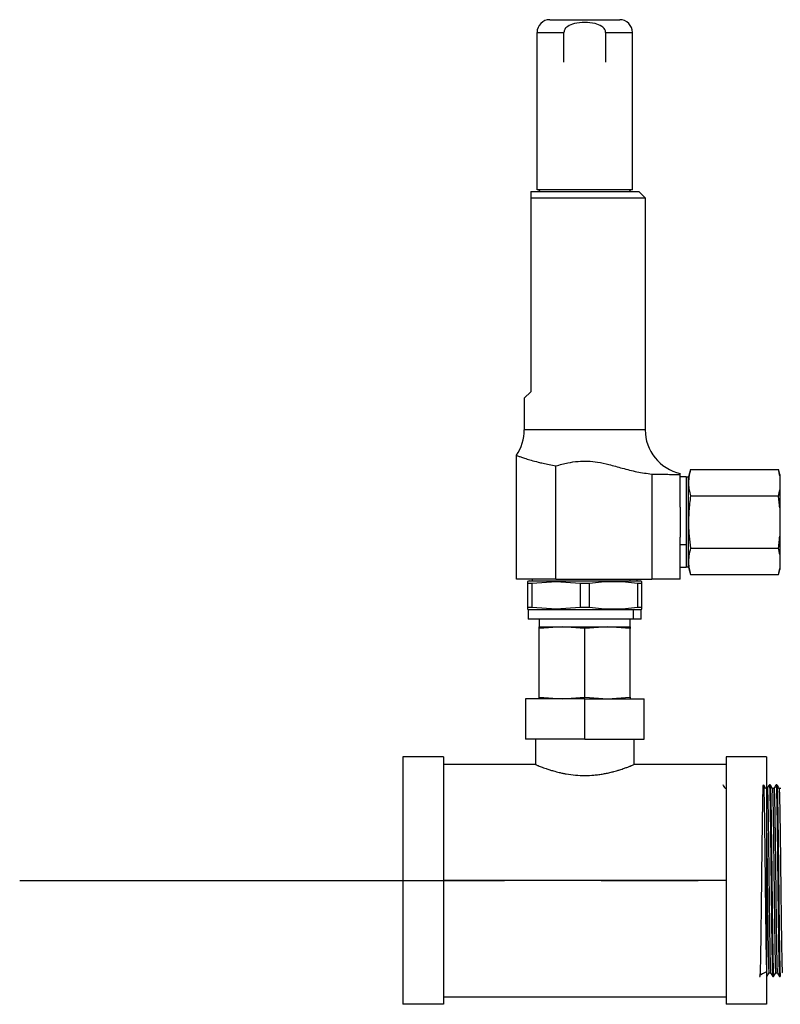
# Model space of a CAD drawing. Extents: x 1.1 to 30.4, y 4.3 to 20.4.
# Drawn here: x 23.1 to 23.9, y 10.8 to 11.8 of the extents above; entities that cross this region are included whole.
import ezdxf

# ---------------------------------------------------------------- set-up
doc = ezdxf.new("R2010")
doc.units = 0
doc.header["$MEASUREMENT"] = 0
doc.linetypes.add('CENTER', pattern=[0.4, 0.25, -0.05, 0.05, -0.05])
doc.linetypes.add('CENTERX2', pattern=[0.8, 0.5, -0.1, 0.1, -0.1])
doc.layers.get('0').update_dxf_attribs({"linetype": 'CONTINUOUS'})
doc.layers.add('CEN', color=5, linetype='CENTER')

msp = doc.modelspace()

# ---------------------------------------------------------------- linework, layer by layer
at = {"color": 7, "linetype": 'Continuous'}
for p, q in [((23.678133, 11.767651), (23.750309, 11.767651)), ((23.750311, 11.767651), (23.750309, 11.767651)), ((23.665009, 11.592126), (23.665009, 11.754527)), ((23.665009, 11.754527), (23.692771, 11.754527)), ((23.692771, 11.723684), (23.692771, 11.754527)), ((23.735673, 11.754527), (23.735673, 11.723684)), ((23.735673, 11.754527), (23.763432, 11.754527)), ((23.763432, 11.754527), (23.763434, 11.754527)), ((23.763434, 11.592126), (23.763434, 11.754527)), ((23.763434, 11.592126), (23.665009, 11.592126)), ((23.658448, 11.590485), (23.769996, 11.590485)), ((23.658448, 11.583923), (23.776558, 11.583923)), ((23.658448, 11.583923), (23.658448, 11.383792)), ((23.776558, 11.583923), (23.769996, 11.590485)), ((23.776558, 11.583923), (23.776558, 11.344422)), ((23.651886, 11.377231), (23.658448, 11.383792)), ((23.651886, 11.377231), (23.651886, 11.344422)), ((23.776558, 11.344422), (23.651886, 11.344422)), ((23.643684, 11.190223), (23.643684, 11.318227)), ((23.684449, 11.190223), (23.684449, 11.307371)), ((23.783365, 11.298874), (23.783365, 11.190223)), ((23.812647, 11.298492), (23.812647, 11.299557)), ((23.812647, 11.264692), (23.812647, 11.298492)), ((23.823263, 11.303404), (23.82123, 11.295819)), ((23.823263, 11.303404), (23.914046, 11.303404)), ((23.915397, 11.298361), (23.914046, 11.303404)), ((23.915397, 11.298361), (23.915397, 11.297151)), ((23.915397, 11.297151), (23.915397, 11.282594)), ((23.81873, 11.295944), (23.812647, 11.295944)), ((23.81873, 11.295944), (23.81873, 11.225944)), ((23.819022, 11.295528), (23.81873, 11.295236)), ((23.82123, 11.295528), (23.819022, 11.295528)), ((23.819022, 11.289331), (23.819022, 11.295528)), ((23.819022, 11.203028), (23.819022, 11.289331)), ((23.82123, 11.289584), (23.82123, 11.295819)), ((23.82123, 11.202736), (23.82123, 11.289584)), ((23.915397, 11.282594), (23.915397, 11.263835)), ((23.823263, 11.276341), (23.914046, 11.276341)), ((23.812647, 11.264692), (23.812647, 11.233864)), ((23.915397, 11.263835), (23.915397, 11.234721)), ((23.812647, 11.190223), (23.812647, 11.233864)), ((23.81873, 11.225944), (23.812647, 11.225944)), ((23.81873, 11.225944), (23.81873, 11.202611)), ((23.915397, 11.234721), (23.915397, 11.215961)), ((23.823263, 11.222215), (23.914046, 11.222215)), ((23.915397, 11.215961), (23.915397, 11.201404)), ((23.812647, 11.202611), (23.81873, 11.202611)), ((23.81873, 11.203319), (23.819022, 11.203028)), ((23.819022, 11.203028), (23.82123, 11.203028)), ((23.82123, 11.202736), (23.823263, 11.195151)), ((23.914046, 11.195151), (23.915397, 11.200194)), ((23.915397, 11.201404), (23.915397, 11.200194)), ((23.684449, 11.190223), (23.643684, 11.190223)), ((23.657091, 11.188658), (23.655167, 11.188143)), ((23.655167, 11.188143), (23.655167, 11.186385)), ((23.655167, 11.186385), (23.659924, 11.186385)), ((23.655167, 11.186385), (23.655167, 11.161033)), ((23.656807, 11.188582), (23.685514, 11.188582)), ((23.659924, 11.186385), (23.684694, 11.188143)), ((23.659924, 11.161033), (23.659924, 11.186385)), ((23.660088, 11.190223), (23.660088, 11.188289)), ((23.684449, 11.190223), (23.783365, 11.190223)), ((23.684694, 11.188143), (23.685514, 11.188582)), ((23.684694, 11.188143), (23.709464, 11.186385)), ((23.685514, 11.188582), (23.771637, 11.188582)), ((23.709464, 11.186385), (23.71898, 11.186385)), ((23.709464, 11.186385), (23.709464, 11.161033)), ((23.71898, 11.161033), (23.71898, 11.186385)), ((23.761103, 11.188582), (23.761103, 11.190223)), ((23.768356, 11.188289), (23.768356, 11.190223)), ((23.768519, 11.186385), (23.773277, 11.186385)), ((23.768519, 11.186385), (23.768519, 11.161033)), ((23.773277, 11.188143), (23.771353, 11.188658)), ((23.773277, 11.186385), (23.773277, 11.188143)), ((23.773277, 11.161033), (23.773277, 11.186385)), ((23.812647, 11.190223), (23.783365, 11.190223)), ((23.823263, 11.195151), (23.914046, 11.195151)), ((23.655167, 11.161033), (23.655167, 11.159274)), ((23.659924, 11.161033), (23.655167, 11.161033)), ((23.655167, 11.159274), (23.655987, 11.159055)), ((23.655987, 11.159055), (23.655987, 11.149212)), ((23.655987, 11.159055), (23.685104, 11.159055)), ((23.684694, 11.159274), (23.659924, 11.161033)), ((23.709464, 11.161033), (23.684694, 11.159274)), ((23.684694, 11.159274), (23.685104, 11.159055)), ((23.685104, 11.159055), (23.764655, 11.159055)), ((23.71898, 11.161033), (23.709464, 11.161033)), ((23.764655, 11.159055), (23.772457, 11.159055)), ((23.764655, 11.149212), (23.764655, 11.159055)), ((23.771048, 11.161033), (23.768519, 11.161033)), ((23.773277, 11.161033), (23.771048, 11.161033)), ((23.772457, 11.159055), (23.773277, 11.159274)), ((23.772457, 11.149212), (23.772457, 11.159055)), ((23.773277, 11.159274), (23.773277, 11.161033)), ((23.764655, 11.149212), (23.655987, 11.149212)), ((23.667339, 11.149212), (23.667339, 11.141338)), ((23.761105, 11.141338), (23.761105, 11.149212)), ((23.772457, 11.149212), (23.764655, 11.149212)), ((23.667339, 11.141338), (23.717333, 11.141338)), ((23.690784, 11.141338), (23.667347, 11.139395)), ((23.667347, 11.139395), (23.667347, 11.141338)), ((23.667347, 11.068781), (23.667347, 11.139395)), ((23.714222, 11.139395), (23.690784, 11.141338)), ((23.737659, 11.141338), (23.714222, 11.139395)), ((23.714222, 11.068781), (23.714222, 11.139395)), ((23.717333, 11.141338), (23.761105, 11.141338)), ((23.761097, 11.139395), (23.737659, 11.141338)), ((23.761097, 11.141338), (23.761097, 11.139395)), ((23.761097, 11.068781), (23.761097, 11.139395)), ((23.653024, 11.066838), (23.653024, 11.025172)), ((23.714222, 11.066838), (23.653024, 11.066838)), ((23.667347, 11.068781), (23.690784, 11.066838)), ((23.667347, 11.066838), (23.667347, 11.068781)), ((23.690784, 11.066838), (23.714222, 11.068781)), ((23.714222, 11.068781), (23.737659, 11.066838)), ((23.714222, 11.025172), (23.714222, 11.066838)), ((23.714222, 11.066838), (23.77542, 11.066838)), ((23.737659, 11.066838), (23.761097, 11.068781)), ((23.761097, 11.068781), (23.761097, 11.066838)), ((23.77542, 11.025172), (23.77542, 11.066838)), ((23.714222, 11.025172), (23.653024, 11.025172)), ((23.663441, 11.025172), (23.663441, 10.99913)), ((23.714222, 11.025172), (23.77542, 11.025172)), ((23.765003, 11.025172), (23.765003, 10.99913)), ((23.568389, 11.006942), (23.526722, 11.006942)), ((23.526722, 11.006942), (23.526722, 10.751734)), ((23.568389, 11.006942), (23.568389, 10.751734)), ((23.901722, 11.006942), (23.860055, 11.006942)), ((23.860055, 11.006942), (23.860055, 10.751734)), ((23.901722, 11.006942), (23.901722, 10.751734)), ((23.663441, 10.99913), (23.568389, 10.99913)), ((23.860055, 10.99913), (23.765003, 10.99913)), ((23.860838, 10.974538), (23.859112, 10.974538)), ((23.902504, 10.974538), (23.900778, 10.974538)), ((23.905541, 10.978297), (23.904673, 10.978297)), ((23.909449, 10.974538), (23.907723, 10.974538)), ((23.912486, 10.978297), (23.911618, 10.978297)), ((23.916393, 10.974538), (23.914667, 10.974538)), ((23.860055, 10.879338), (23.568389, 10.879338)), ((23.86041, 10.780375), (23.860449, 10.780442)), ((23.901722, 10.78038), (23.902069, 10.78038)), ((23.90424, 10.784139), (23.905977, 10.784139)), ((23.908145, 10.78038), (23.909014, 10.78038)), ((23.911185, 10.784139), (23.912921, 10.784139)), ((23.91509, 10.78038), (23.915958, 10.78038)), ((23.568389, 10.759547), (23.860055, 10.759547)), ((23.568389, 10.751734), (23.526722, 10.751734)), ((23.901722, 10.751734), (23.860055, 10.751734))]:
    msp.add_line(p, q, dxfattribs=at)
for centre, radius, start, end in [((23.678135, 11.754527), 0.013123, 90.001425, 180.001433), ((23.750309, 11.754527), 0.013123, 359.998568, 89.998609), ((23.665092, 11.588189), 0.003937, 35.685335, 90.002322), ((23.763351, 11.588189), 0.003937, 89.997678, 144.314665), ((23.605954, 11.344422), 0.045932, 325.228056, 0), ((23.82249, 11.344422), 0.045932, 180, 257.626375)]:
    msp.add_arc(centre, radius, start, end, dxfattribs=at)
for points, knots in [([(23.735673, 11.754527), (23.735631, 11.755051), (23.735545, 11.756121), (23.734832, 11.757721), (23.733599, 11.75935), (23.73051, 11.761874), (23.723874, 11.764258), (23.714217, 11.765076), (23.704562, 11.764256), (23.697933, 11.761873), (23.694845, 11.75935), (23.693612, 11.757721), (23.692899, 11.756121), (23.692813, 11.755051), (23.692771, 11.754527)], [0, 0, 0, 0, 0.03036547, 0.06194415, 0.10013577, 0.14825713, 0.29161489, 0.50019285, 0.70846721, 0.85174788, 0.8998612, 0.93805354, 0.96963314, 1, 1, 1, 1]), ([(23.658448, 11.590485), (23.658448, 11.590157), (23.658448, 11.589479), (23.658448, 11.585817), (23.658448, 11.583923)], [0, 0, 0, 0, 0.48276453, 1, 1, 1, 1]), ([(23.643684, 11.318227), (23.643793, 11.318181), (23.644014, 11.318088), (23.645837, 11.317376), (23.648847, 11.316262), (23.653166, 11.314801), (23.658927, 11.313061), (23.665102, 11.311425), (23.67143, 11.309942), (23.677462, 11.308657), (23.682058, 11.307812), (23.684449, 11.307371)], [0, 0, 0, 0, 0.11229971, 0.22815417, 0.34500654, 0.4711907, 0.59374363, 0.72843191, 0.81158126, 0.90195918, 1, 1, 1, 1]), ([(23.684449, 11.307371), (23.68855, 11.308445), (23.696112, 11.310424), (23.70712, 11.312166), (23.717457, 11.31244), (23.728107, 11.311242), (23.739938, 11.308553), (23.75333, 11.30479), (23.767955, 11.300883), (23.778254, 11.29954), (23.783365, 11.298874)], [0, 0, 0, 0, 0.12606692, 0.23248436, 0.33079593, 0.43274902, 0.55044885, 0.6913225, 0.84681996, 1, 1, 1, 1]), ([(23.783365, 11.298874), (23.786355, 11.298806), (23.792244, 11.298673), (23.800066, 11.298567), (23.807028, 11.298508), (23.810784, 11.298498), (23.812647, 11.298492)], [0, 0, 0, 0, 0.25310634, 0.49850912, 0.75124995, 1, 1, 1, 1]), ([(23.823263, 11.303404), (23.822643, 11.300765), (23.82147, 11.29577), (23.821187, 11.288836), (23.821789, 11.282445), (23.822754, 11.278451), (23.823263, 11.276341)], [0, 0, 0, 0, 0.29346326, 0.5555436, 0.76526686, 1, 1, 1, 1]), ([(23.915397, 11.297151), (23.915195, 11.298294), (23.914826, 11.300383), (23.914289, 11.302462), (23.914046, 11.303404)], [0, 0, 0, 0, 0.54698058, 1, 1, 1, 1]), ([(23.914046, 11.276341), (23.91435, 11.277532), (23.914881, 11.279612), (23.915243, 11.281701), (23.915397, 11.282594)], [0, 0, 0, 0, 0.5725607, 1, 1, 1, 1]), ([(23.823263, 11.276341), (23.822643, 11.271063), (23.82147, 11.261072), (23.821187, 11.247205), (23.821789, 11.234422), (23.822754, 11.226434), (23.823263, 11.222215)], [0, 0, 0, 0, 0.29346326, 0.5555436, 0.76526686, 1, 1, 1, 1]), ([(23.915397, 11.263835), (23.915195, 11.26612), (23.914826, 11.270298), (23.914289, 11.274457), (23.914046, 11.276341)], [0, 0, 0, 0, 0.54698058, 1, 1, 1, 1]), ([(23.914046, 11.222215), (23.91435, 11.224596), (23.914881, 11.228757), (23.915243, 11.232935), (23.915397, 11.234721)], [0, 0, 0, 0, 0.572560704, 1, 1, 1, 1]), ([(23.823263, 11.222215), (23.822643, 11.219576), (23.82147, 11.21458), (23.821187, 11.207646), (23.821789, 11.201255), (23.822754, 11.197261), (23.823263, 11.195151)], [0, 0, 0, 0, 0.29346326, 0.5555436, 0.76526686, 1, 1, 1, 1]), ([(23.915397, 11.215961), (23.915195, 11.217104), (23.914826, 11.219193), (23.914289, 11.221272), (23.914046, 11.222215)], [0, 0, 0, 0, 0.546980576, 1, 1, 1, 1]), ([(23.914046, 11.195151), (23.91435, 11.196342), (23.914881, 11.198422), (23.915243, 11.200511), (23.915397, 11.201404)], [0, 0, 0, 0, 0.5725607, 1, 1, 1, 1]), ([(23.663441, 10.99913), (23.663606, 10.999056), (23.663858, 10.998945), (23.665425, 10.998296), (23.66703, 10.99765), (23.669122, 10.996827), (23.671551, 10.995916), (23.67454, 10.994847), (23.677947, 10.993717), (23.681556, 10.992635), (23.684855, 10.991727), (23.688018, 10.990939), (23.691356, 10.990201), (23.696844, 10.98915), (23.704415, 10.988145), (23.714234, 10.987681), (23.722318, 10.988065), (23.728718, 10.988767), (23.732656, 10.98937), (23.735694, 10.989932), (23.737905, 10.990383), (23.740187, 10.990891), (23.742358, 10.991415), (23.744672, 10.992023), (23.747344, 10.992769), (23.751063, 10.993893), (23.755002, 10.995222), (23.758648, 10.996565), (23.761916, 10.997844), (23.764475, 10.998896), (23.76483, 10.999053), (23.765003, 10.99913)], [0, 0, 0, 0, 0.05895958, 0.08964356, 0.12115905, 0.15107469, 0.18375449, 0.212092, 0.24814108, 0.28148608, 0.304936, 0.32700791, 0.35327541, 0.37708394, 0.44073741, 0.50011273, 0.5594241, 0.5907094, 0.62311853, 0.6376943, 0.6532313, 0.66973174, 0.68719745, 0.70191324, 0.72351008, 0.75198589, 0.79831739, 0.83843235, 0.87892809, 0.94103866, 1, 1, 1, 1]), ([(23.859124, 10.974517), (23.858759, 10.975148), (23.858031, 10.976409), (23.857303, 10.97767), (23.856939, 10.978301)], [0, 0, 0, 0, 0.49999854, 1, 1, 1, 1]), ([(23.901722, 10.785228), (23.898824, 10.783798), (23.893229, 10.781038), (23.89559, 10.779943), (23.895212, 10.78157), (23.895547, 10.785994), (23.895697, 10.793415), (23.895916, 10.803959), (23.896114, 10.81698), (23.89631, 10.832044), (23.896515, 10.848703), (23.89672, 10.866383), (23.896915, 10.884455), (23.897117, 10.902373), (23.897323, 10.91957), (23.897524, 10.935384), (23.897719, 10.949344), (23.897925, 10.961017), (23.89813, 10.969962), (23.898324, 10.975901), (23.898527, 10.978663), (23.898734, 10.978119), (23.898933, 10.974303), (23.89913, 10.967361), (23.899336, 10.957481), (23.89954, 10.945013), (23.899734, 10.930399), (23.899938, 10.914078), (23.900144, 10.896575), (23.900341, 10.878547), (23.90054, 10.860542), (23.900746, 10.843112), (23.900949, 10.826923), (23.901143, 10.812478), (23.901348, 10.800223), (23.901544, 10.79103), (23.901726, 10.784748), (23.901895, 10.781007), (23.902013, 10.780666), (23.902069, 10.780503)], [0, 0, 0, 0, 0.02699054, 0.05212411, 0.07722291, 0.10197215, 0.1294932, 0.15726614, 0.18482885, 0.21214787, 0.23986472, 0.26757843, 0.29489408, 0.32246266, 0.35023527, 0.37774984, 0.40510179, 0.43284002, 0.46052669, 0.48782311, 0.51543436, 0.54320157, 0.57066318, 0.59806018, 0.62581476, 0.6534694, 0.68075876, 0.70840777, 0.73616451, 0.7635699, 0.79102253, 0.8187884, 0.84640607, 0.87370052, 0.90138237, 0.92912357, 0.95257001, 0.97739629, 1, 1, 1, 1]), ([(23.90079, 10.974518), (23.900426, 10.975149), (23.899697, 10.97641), (23.898969, 10.977671), (23.898605, 10.978302)], [0, 0, 0, 0, 0.49999852, 1, 1, 1, 1]), ([(23.904651, 10.978277), (23.904289, 10.97765), (23.903565, 10.976397), (23.902842, 10.975144), (23.90248, 10.974517)], [0, 0, 0, 0, 0.50000142, 1, 1, 1, 1]), ([(23.902504, 10.97435), (23.902514, 10.97441), (23.902591, 10.974907), (23.902737, 10.972806), (23.902931, 10.967921), (23.903134, 10.959801), (23.903341, 10.949066), (23.903539, 10.936027), (23.903736, 10.921129), (23.903943, 10.904804), (23.904147, 10.887657), (23.90434, 10.870259), (23.904545, 10.853135), (23.904751, 10.836862), (23.904948, 10.822037), (23.905147, 10.80909), (23.905353, 10.798465), (23.905556, 10.790465), (23.90575, 10.785726), (23.905894, 10.783717), (23.905969, 10.784238), (23.905976, 10.784287)], [0, 0, 0, 0, 0.00793082, 0.06617812, 0.12361567, 0.18174686, 0.24017685, 0.29793478, 0.35562323, 0.41403992, 0.47221678, 0.52964689, 0.58785456, 0.64625942, 0.70390193, 0.76170902, 0.82014638, 0.87824242, 0.9356907, 0.99396443, 1, 1, 1, 1]), ([(23.904673, 10.978095), (23.904683, 10.97816), (23.904761, 10.978682), (23.904907, 10.976499), (23.905101, 10.971418), (23.905304, 10.962978), (23.905511, 10.951819), (23.905709, 10.938265), (23.905907, 10.92278), (23.906113, 10.90581), (23.906317, 10.887985), (23.906511, 10.869901), (23.906715, 10.852101), (23.906921, 10.835185), (23.907118, 10.819775), (23.907317, 10.806316), (23.907523, 10.795272), (23.907726, 10.786956), (23.90792, 10.782032), (23.908064, 10.779942), (23.908139, 10.780478), (23.908145, 10.780526)], [0, 0, 0, 0, 0.0082566, 0.06650451, 0.12394267, 0.18207448, 0.24050507, 0.29826361, 0.35595268, 0.41436998, 0.47254745, 0.52997818, 0.58818646, 0.64659192, 0.70423504, 0.76204275, 0.82048071, 0.87857737, 0.93602627, 0.9943006, 1, 1, 1, 1]), ([(23.907734, 10.974518), (23.90737, 10.975148), (23.906642, 10.976409), (23.905914, 10.977671), (23.90555, 10.978301)], [0, 0, 0, 0, 0.49999858, 1, 1, 1, 1]), ([(23.905563, 10.977866), (23.905602, 10.97786), (23.905708, 10.977845), (23.905877, 10.974206), (23.906074, 10.967388), (23.90628, 10.957474), (23.906484, 10.945015), (23.906678, 10.930398), (23.906882, 10.914078), (23.907088, 10.896575), (23.907286, 10.878547), (23.907484, 10.860542), (23.907691, 10.843112), (23.907894, 10.826923), (23.908088, 10.812478), (23.908293, 10.800223), (23.908489, 10.79103), (23.90867, 10.784748), (23.90884, 10.781007), (23.908958, 10.780666), (23.909014, 10.780503)], [0, 0, 0, 0, 0.032637049, 0.090792565, 0.148811246, 0.207587166, 0.266151462, 0.323942179, 0.382494552, 0.441275053, 0.499311514, 0.557448001, 0.61624783, 0.674733823, 0.732535348, 0.791157243, 0.849904851, 0.899557406, 0.952132073, 1, 1, 1, 1]), ([(23.907734, 10.974121), (23.907772, 10.974116), (23.907878, 10.9741), (23.908047, 10.970602), (23.908244, 10.964043), (23.90845, 10.954509), (23.908591, 10.946219), (23.908735, 10.936797), (23.908881, 10.925984), (23.909108, 10.90832), (23.909335, 10.889478), (23.909542, 10.870846), (23.909753, 10.853136), (23.909959, 10.836862), (23.910156, 10.822037), (23.910355, 10.80909), (23.910562, 10.798465), (23.910765, 10.790465), (23.910958, 10.785726), (23.911102, 10.783717), (23.911178, 10.784238), (23.911185, 10.784287)], [0, 0, 0, 0, 0.03243834, 0.09059297, 0.14861077, 0.20738581, 0.26594922, 0.26962638, 0.33344216, 0.39818491, 0.46288189, 0.52668578, 0.58525854, 0.64402971, 0.70203377, 0.76020343, 0.81900732, 0.87746774, 0.93527635, 0.99391557, 1, 1, 1, 1]), ([(23.911595, 10.978277), (23.911234, 10.97765), (23.91051, 10.976397), (23.909786, 10.975144), (23.909424, 10.974517)], [0, 0, 0, 0, 0.50000142, 1, 1, 1, 1]), ([(23.909449, 10.97435), (23.909458, 10.97441), (23.909536, 10.974907), (23.909682, 10.972806), (23.909875, 10.967921), (23.910079, 10.959801), (23.910285, 10.949066), (23.910483, 10.936027), (23.910681, 10.921129), (23.910887, 10.904804), (23.911091, 10.887657), (23.911285, 10.870259), (23.911489, 10.853135), (23.911695, 10.836862), (23.911892, 10.822037), (23.912091, 10.80909), (23.912298, 10.798465), (23.912501, 10.790465), (23.912694, 10.785726), (23.912838, 10.783717), (23.912914, 10.784238), (23.912921, 10.784287)], [0, 0, 0, 0, 0.00793082, 0.06617812, 0.12361567, 0.18174686, 0.24017685, 0.29793478, 0.35562323, 0.41403992, 0.47221678, 0.52964689, 0.58785456, 0.64625942, 0.70390193, 0.76170902, 0.82014638, 0.87824242, 0.9356907, 0.99396443, 1, 1, 1, 1]), ([(23.911618, 10.978095), (23.911628, 10.97816), (23.911705, 10.978682), (23.911852, 10.976499), (23.912045, 10.971418), (23.912249, 10.962978), (23.912455, 10.951819), (23.912654, 10.938265), (23.912851, 10.92278), (23.913057, 10.90581), (23.913261, 10.887985), (23.913455, 10.869901), (23.913659, 10.852101), (23.913866, 10.835185), (23.914062, 10.819775), (23.914261, 10.806316), (23.914468, 10.795272), (23.914671, 10.786956), (23.914865, 10.782032), (23.915008, 10.779942), (23.915083, 10.780478), (23.91509, 10.780526)], [0, 0, 0, 0, 0.0082566, 0.06650451, 0.12394267, 0.18207448, 0.24050507, 0.29826361, 0.35595268, 0.41436998, 0.47254745, 0.52997818, 0.58818646, 0.64659192, 0.70423504, 0.76204275, 0.82048071, 0.87857737, 0.93602627, 0.9943006, 1, 1, 1, 1]), ([(23.914679, 10.974518), (23.914315, 10.975148), (23.913587, 10.976409), (23.912858, 10.977671), (23.912494, 10.978301)], [0, 0, 0, 0, 0.49999851, 1, 1, 1, 1]), ([(23.912508, 10.977866), (23.912546, 10.97786), (23.912653, 10.977845), (23.912821, 10.974206), (23.913018, 10.967388), (23.913225, 10.957474), (23.913429, 10.945015), (23.913623, 10.930398), (23.913827, 10.914078), (23.914033, 10.896575), (23.91423, 10.878547), (23.914429, 10.860542), (23.914635, 10.843112), (23.914838, 10.826923), (23.915032, 10.812478), (23.915237, 10.800223), (23.915433, 10.79103), (23.915615, 10.784748), (23.915784, 10.781007), (23.915902, 10.780666), (23.915958, 10.780503)], [0, 0, 0, 0, 0.03263415, 0.09078984, 0.1488087, 0.20758479, 0.26614926, 0.32394015, 0.3824927, 0.44127338, 0.49931001, 0.55744668, 0.61624668, 0.67473285, 0.73253455, 0.79115662, 0.8499044, 0.8995571, 0.95213193, 1, 1, 1, 1]), ([(23.914679, 10.974121), (23.914717, 10.974116), (23.914823, 10.9741), (23.914992, 10.970602), (23.915189, 10.964043), (23.915395, 10.954509), (23.915536, 10.946219), (23.915679, 10.936797), (23.915826, 10.925984), (23.916053, 10.90832), (23.916279, 10.889478), (23.916486, 10.870846), (23.916697, 10.853136), (23.916904, 10.836862), (23.9171, 10.822037), (23.9173, 10.80909), (23.917506, 10.798465), (23.917709, 10.790465), (23.917903, 10.785726), (23.918047, 10.783717), (23.918122, 10.784238), (23.918129, 10.784287)], [0, 0, 0, 0, 0.03243046, 0.09058557, 0.14860384, 0.20737936, 0.26594325, 0.26962043, 0.33343673, 0.39818001, 0.46287752, 0.52668193, 0.58525516, 0.64402682, 0.70203134, 0.76020148, 0.81900584, 0.87746674, 0.93527582, 0.99391552, 1, 1, 1, 1]), ([(23.901722, 10.94129), (23.901793, 10.936251), (23.901937, 10.926099), (23.902164, 10.908289), (23.90239, 10.889486), (23.902597, 10.870844), (23.902809, 10.853136), (23.903015, 10.836862), (23.903212, 10.822037), (23.903411, 10.80909), (23.903617, 10.798465), (23.90382, 10.790465), (23.904014, 10.785726), (23.904158, 10.783717), (23.904233, 10.784238), (23.90424, 10.784287)], [0, 0, 0, 0, 0.08737415, 0.17601749, 0.26459815, 0.35195603, 0.43215164, 0.51261892, 0.59203588, 0.67167959, 0.75219165, 0.83223346, 0.91138282, 0.99166943, 1, 1, 1, 1]), ([(23.902078, 10.780376), (23.902442, 10.781006), (23.90317, 10.782267), (23.903898, 10.783528), (23.904262, 10.784159)], [0, 0, 0, 0, 0.50000148, 1, 1, 1, 1]), ([(23.905991, 10.784148), (23.906353, 10.783522), (23.907076, 10.782269), (23.9078, 10.781017), (23.908162, 10.78039)], [0, 0, 0, 0, 0.49999963, 1, 1, 1, 1]), ([(23.909021, 10.780375), (23.909386, 10.781005), (23.910114, 10.782266), (23.910842, 10.783527), (23.911206, 10.784158)], [0, 0, 0, 0, 0.50000147, 1, 1, 1, 1]), ([(23.912936, 10.784148), (23.913297, 10.783522), (23.914021, 10.782269), (23.914744, 10.781017), (23.915106, 10.78039)], [0, 0, 0, 0, 0.49999963, 1, 1, 1, 1])]:
    msp.add_open_spline(points, degree=3, knots=knots, dxfattribs=at)
for points in [[(23.71898, 11.186385), (23.727236, 11.187264), (23.743749, 11.189022), (23.760263, 11.187264), (23.768519, 11.186385)], [(23.768519, 11.161033), (23.760263, 11.160154), (23.743749, 11.158395), (23.727236, 11.160154), (23.71898, 11.161033)]]:
    msp.add_open_spline(points, degree=3, dxfattribs=at)
at = {"layer": 'CEN', "linetype": 'CENTERX2'}
msp.add_line((23.131301, 10.879338), (25.78244, 10.879338), dxfattribs=at)

doc.saveas('drawing.dxf')
